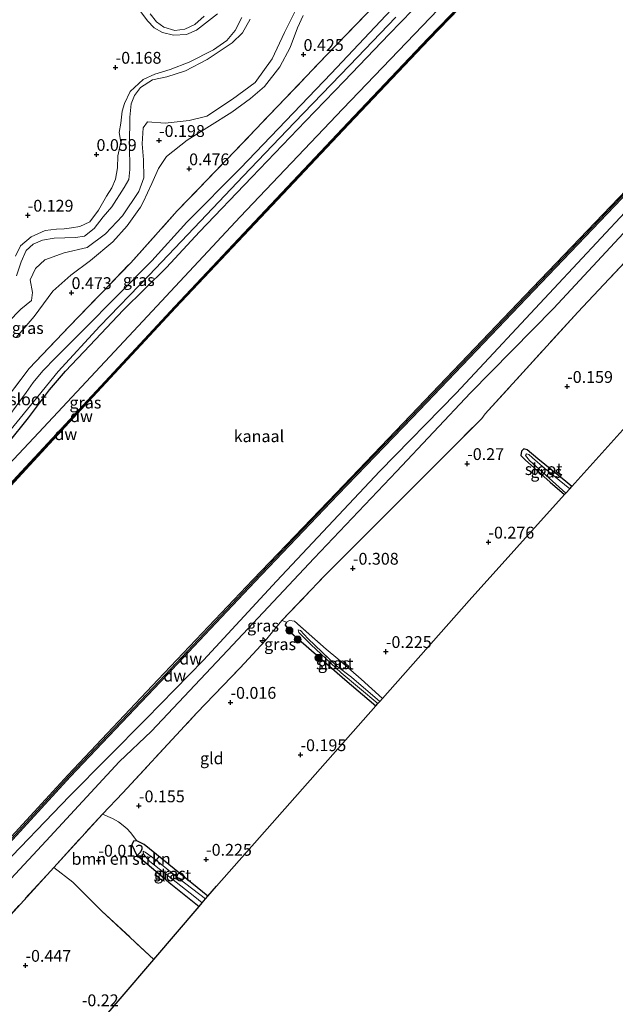
# Model space of a CAD drawing. Units: metres. Extents: x 202942 to 210007, y 518748 to 524237.
# Drawn here: x 205087 to 205213, y 520703 to 520912 of the extents above; entities that cross this region are included whole.
import ezdxf
from ezdxf.enums import TextEntityAlignment as Align

# ---------------------------------------------------------------- set-up
doc = ezdxf.new("R2010")
doc.units = ezdxf.units.M
doc.linetypes.add('IE-TERREINAFSCHEIDING', pattern=[10, 8, -2])
doc.layers.get('0').update_dxf_attribs({"lineweight": 25})
for name, color, linetype, lineweight in [('B-ME-AL-OVERIG-S-B1', 7, 'Continuous', 18), ('B-ME-GR-BOMENSTRUIKEN-GV-B6', 93, 'Continuous', 18), ('B-ME-GR-BOOM-S-B1', 93, 'Continuous', 18), ('B-ME-GW-KRUINLIJN-L-B1', 93, 'Continuous', 18), ('B-ME-IE-GRASLAND-GV-B6', 93, 'Continuous', 18), ('B-ME-IE-GRONDWERKLIJN-GROND_INGERICHT-GV-B6', 253, 'Continuous', 18), ('B-ME-IE-TERREINAFSCHEIDING-RASTERHEKWERK-L-B1', 8, 'IE-TERREINAFSCHEIDING', 18), ('B-ME-OB-WATERLIJN-L-B1', 133, 'OB-WATERLIJN', 18), ('B-ME-OG-WATER-GV-B6', 153, 'Continuous', 18)]:
    doc.layers.add(name, color=color, linetype=linetype, lineweight=lineweight)
for name, color, linetype in [('B-ME-GC-DAMWAND-GV-B6', 10, 'Continuous'), ('B-ME-GC-DAMWAND-L-B1', 10, 'Continuous'), ('B-ME-GW-HOOGTEPUNT-S-B1', 10, 'Continuous'), ('B-ME-GW-INSTEEKWATERGANG-L-B1', 10, 'Continuous'), ('B-ME-KG-KADASTRAAL-OPNAMEDTMGRENS-L-B1', 10, 'Continuous')]:
    doc.layers.add(name, color=color, linetype=linetype)
doc.styles.add('NLCS-ISO', font='NLCS-ISO.TTF')
doc.linetypes.add('OB-WATERLIJN', pattern='A,10,[32,NLCS.SHX,S=2,R=0,X=0,Y=0],-12', length=22)

# ---------------------------------------------------------------- blocks, each defined once
blk = doc.blocks.new('hecto')
for p, q in [((0, 0.625), (-0.625, 0)), ((0, -0.625), (0, 0.625)), ((-0.625, 0), (0.625, 0)), ((0.625, 0), (0, -0.625))]:
    blk.add_line(p, q)
blk = doc.blocks.new('hoogtepunt')
for p, q in [((-0.5, 0), (0.5, 0)), ((0, 0.5), (0, -0.5))]:
    blk.add_line(p, q)
blk = doc.blocks.new('boom')
h = blk.add_hatch(color=256)
edge = h.paths.add_edge_path()
edge.add_arc((0, 0), 0.75, 0, 360)
blk.add_circle((0, 0), 0.75)

msp = doc.modelspace()

# ---------------------------------------------------------------- linework, layer by layer
at = {"layer": 'B-ME-GC-DAMWAND-GV-B6'}
for points in [[(204983.4818, 520697.9692, 0.755), (204997.6217, 520715.7999, 0.758), (205009.5168, 520729.9655, 0.758), (205024.5352, 520747.0803, 0.758), (205043.1628, 520767.6131, 0.758), (205060.3104, 520786.1987, 0.758), (205073.2073, 520800.1826, 0.758), (205086.6474, 520814.7937, 0.758), (205102.4947, 520831.9111, 0.758), (205120.0924, 520850.8468, 0.758), (205139.2568, 520871.1392, 0.758), (205156.746, 520889.7004, 0.758), (205173.7439, 520907.5943, 0.758), (205190.6802, 520925.1157, 0.758), (205207.3148, 520942.4553, 0.758), (205228.1867, 520964.2862, 0.758)], [(205228.4249, 520964.055, -0.323), (205207.554, 520942.2261, -0.323), (205190.919, 520924.8861, -0.323), (205173.983, 520907.3651, -0.323), (205156.9872, 520889.4723, -0.323), (205139.4982, 520870.9114, -0.323), (205120.3343, 520850.6205, -0.323), (205102.7375, 520831.6856, -0.323), (205086.8905, 520814.5687, -0.323), (205073.4516, 520799.9577, -0.323), (205060.5545, 520785.9737, -0.323), (205043.4076, 520767.3888, -0.323), (205024.783, 520746.8591, -0.323), (205009.7685, 520729.7497, -0.323), (204997.8781, 520715.5904, -0.323), (204983.7437, 520697.7662, -0.323)], [(205037.7703, 520683.2792, -0.323), (205054.305, 520703.2516, -0.323), (205065.0039, 520715.6003, -0.323), (205081.4107, 520734.211, -0.323), (205097.5165, 520751.6267, -0.323), (205116.498, 520771.7791, -0.323), (205136.6546, 520792.9467, -0.323), (205154.2856, 520811.2937, -0.323), (205170.0226, 520827.7517, -0.323), (205194.2755, 520853.0597, -0.323), (205219.1566, 520879.0067, -0.323), (205223.1618, 520883.1946, -0.323), (205223.5383, 520882.8483, -0.323), (205222.9395, 520882.1971, -0.323)], [(205222.9395, 520882.1971, -0.323), (205221.2125, 520880.319, 0.8797), (205219.4954, 520878.5938, 0.8552), (205194.6394, 520852.6148, 0.8067), (205170.4318, 520827.2372, 0.9067), (205154.6278, 520810.9532, 0.8572), (205137.0531, 520792.5256, 0.8229), (205117.1041, 520771.3466, 0.9087), (205097.9232, 520751.2217, 0.9259), (205081.8766, 520733.7754, 0.8572), (205065.5363, 520715.2215, 0.8744), (205054.7865, 520702.7381, 0.7885)]]:
    msp.add_polyline3d(points, dxfattribs=at)
at = {"layer": 'B-ME-GC-DAMWAND-L-B1'}
for points in [[(204976.1622, 520688.1329, 0.729), (204983.5802, 520697.8927, 0.755), (204997.7183, 520715.721, 0.758), (205009.6114, 520729.8843, 0.758), (205024.6282, 520746.9973, 0.758), (205043.2548, 520767.5289, 0.758), (205060.402, 520786.1141, 0.758), (205073.2989, 520800.0981, 0.758), (205086.739, 520814.7092, 0.758), (205102.5861, 520831.8263, 0.758), (205120.1833, 520850.7615, 0.758), (205139.3475, 520871.0537, 0.758), (205156.8366, 520889.6148, 0.758), (205173.8339, 520907.5081, 0.758), (205190.77, 520925.0292, 0.758), (205207.4049, 520942.3691, 0.758), (205228.2761, 520964.1994, 0.758), (205231.1721, 520967.1424, 0.775)], [(205223.3229, 520883.0464, 0.8797), (205220.9648, 520880.4821, 0.8797), (205219.2861, 520878.7983, 0.8552), (205194.4278, 520852.817, 0.8067), (205170.2209, 520827.4401, 0.9067), (205154.4169, 520811.1561, 0.8572), (205136.8407, 520792.7269, 0.8229), (205116.8917, 520771.5479, 0.9087), (205097.7095, 520751.4217, 0.9259), (205081.659, 520733.9712, 0.8572), (205065.3156, 520715.4137, 0.8744), (205054.5633, 520702.9274, 0.7885), (205037.9898, 520683.0798, 0.7713), (205018.2702, 520658.347, 0.8229), (205009.4257, 520646.4435, 0.9393)]]:
    msp.add_polyline3d(points, dxfattribs=at)
at = {"layer": 'B-ME-GR-BOMENSTRUIKEN-GV-B6'}
msp.add_polyline3d([(205094.464, 520732.018, 0.062), (205104.762, 520743.311, 0.065), (205106.9076, 520742.3686, -0.0251), (205108.1614, 520741.6709, -0.0897), (205109.1745, 520740.9208, -0.0897), (205109.9821, 520740.1746, -0.1867), (205110.6984, 520739.4302, -0.219), (205112.069, 520737.68, -0.219), (205111.312, 520737.567, -0.252), (205110.974, 520736.789, -0.291), (205112.002, 520734.724, -0.288), (205119.247, 520728.564, -0.273), (205125.231, 520723.729, -0.12), (205115.677, 520712.544, -0.141), (205104.662, 520722.73, -0.149), (205098.473, 520728.917, -0.03), (205094.464, 520732.018, 0.062)], dxfattribs=at)
at = {"layer": 'B-ME-GW-INSTEEKWATERGANG-L-B1'}
for points in [[(205084.797, 520821.912, 0.77), (205089.112, 520827.274, 0.716), (205093.522, 520833.202, 0.686), (205096.922, 520837.104, 0.635), (205102.102, 520842.57, 0.671), (205109.144, 520850.057, 0.716), (205118.361, 520859.117, 0.782), (205125.317, 520866.659, 0.77), (205136.452, 520878.222, 0.791), (205147.769, 520890.044, 0.794), (205156.016, 520898.564, 0.848), (205165.555, 520908.505, 0.854), (205175.41, 520918.772, 0.77)], [(205204.215, 520812.674, -0.642), (205202.936, 520813.751, -0.633), (205197.053, 520818.546, -0.585), (205194.747, 520820.498, -0.534), (205194.09, 520820.651, -0.549), (205193.563, 520820.209, -0.564), (205193.445, 520819.251, -0.516), (205194.373, 520818.364, -0.543), (205199.624, 520813.592, -0.591), (205202.686, 520810.978, -0.663)], [(205143.743, 520783.988, -0.06), (205143.517, 520783.341, -0.072), (205144.698, 520781.754, -0.084), (205156.116, 520771.8, -0.186), (205162.722, 520766.239, -0.216)], [(205127.132, 520725.955, -0.234), (205119.957, 520731.744, -0.237), (205113.573, 520736.849, -0.231), (205112.069, 520737.68, -0.219), (205111.312, 520737.567, -0.252), (205110.974, 520736.789, -0.291), (205112.002, 520734.724, -0.288), (205119.247, 520728.564, -0.273), (205125.231, 520723.729, -0.12)]]:
    msp.add_polyline3d(points, dxfattribs=at)
at = {"layer": 'B-ME-GW-KRUINLIJN-L-B1'}
for points in [[(205229.414, 520969.33, 0.939), (205218.378, 520958.143, 0.848), (205196.265, 520934.926, 0.881), (205177.633, 520915.505, 0.854), (205155.678, 520892.661, 0.917), (205133.981, 520869.816, 0.914), (205113.3, 520847.707, 0.92), (205091.279, 520824.127, 0.869), (205068.758, 520800.207, 0.887), (205046.516, 520775.784, 0.911), (205022.971, 520749.811, 0.938), (205004.407, 520729.229, 0.908), (204980.404, 520699.257, 0.974), (204974.218, 520690.569, 0.904)], [(205011.19, 520644.232, 0.955), (205031.095, 520670.786, 0.782), (205046.677, 520690.589, 0.785), (205064.581, 520711.239, 0.773), (205082.098, 520730.89, 0.932), (205097.797, 520747.112, 1.136), (205114.053, 520763.509, 1.262), (205126.212, 520775.932, 1.049), (205141.658, 520792.652, 1.025), (205163.554, 520815.917, 0.902), (205179.697, 520832.44, 0.938), (205200.422, 520854.627, 0.92), (205220.472, 520876.073, 0.89), (205235.979, 520892.094, 0.782), (205252.72, 520909.588, 0.8), (205266.203, 520923.538, 0.878)], [(205013.7992, 520640.9626, 0.8975), (205019.7189, 520650.6438, 0.8763), (205029.007, 520663.501, 0.9187), (205040.7587, 520678.1114, 0.8339), (205054.0676, 520694.548, 0.8975), (205066.2709, 520708.5479, 0.8551), (205077.8061, 520721.5421, 1.0036), (205092.8565, 520737.6618, 1.0036), (205108.3411, 520754.4022, 1.1096), (205115.152, 520760.9009, 1.1096), (205131.3029, 520777.9568, 1.0672), (205149.6223, 520797.5258, 0.9399), (205167.0573, 520815.9056, 1.0248), (205182.7801, 520832.5202, 0.9187), (205200.3475, 520850.3805, 0.9824), (205217.0252, 520868.3403, 0.9611), (205227.1911, 520878.4308, 0.9187), (205244.2098, 520896.8845, 0.9187), (205262.7032, 520915.9297, 0.8975), (205267.979, 520921.3271, 0.8881)], [(205134.314, 520912.036, -0.207), (205132.861, 520909.31, -0.21), (205131.117, 520907.181, -0.192), (205128.269, 520905.176, -0.174), (205123.178, 520902.572, -0.165), (205119.152, 520901.024, -0.174), (205115.834, 520900.017, -0.18), (205113.373, 520898.907, -0.18), (205110.619, 520896.356, -0.18), (205109.416, 520893.837, -0.174), (205108.95, 520892.179, -0.189), (205108.662, 520889.642, -0.123), (205108.337, 520887.664, -0.033), (205108.631, 520885.658, -0.027), (205108.012, 520882.714, 0.029), (205107.948, 520880.227, 0.035), (205107.498, 520877.799, 0.005), (205106.773, 520875.96, 0.02), (205105.612, 520874.159, -0.03), (205103.945, 520871.254, -0.057), (205102.093, 520868.769, -0.036), (205099.939, 520867.737, -0.012), (205098.238, 520867.457, -0.005), (205096.634, 520867.273, -0.01), (205095.024, 520867.237, -0.039), (205092.604, 520866.937, -0.045), (205089.627, 520865.546, -0.084), (205087.424, 520863.699, -0.084), (205086.354, 520861.475, -0.09)], [(205086.511, 520844.23, 0.065), (205090.286, 520848.687, 0.062), (205094.285, 520854.086, 0.092), (205098.04, 520857.427, 0.113), (205102.204, 520860.548, 0.116), (205106.999, 520864.491, 0.08), (205110.007, 520867.928, 0.053), (205112.808, 520871.84, 0.062), (205113.395, 520872.895, 0.05), (205115.214, 520876.854, 0.026), (205116.619, 520880.073, 0.002), (205118.355, 520882.608, 0.038), (205122.749, 520886.042, 0.101), (205132.174, 520892.006, 0.101), (205136.149, 520894.845, 0.086), (205139.087, 520897.455, 0.089), (205142.334, 520901.588, 0.086), (205144.522, 520905.687, 0.065), (205146.135, 520909.811, -0.024), (205147.317, 520912.438, -0.033)], [(205112.913, 520913.248, -0.153), (205114.309, 520911.338, -0.168), (205115.753, 520909.876, -0.198), (205117.527, 520908.831, -0.219), (205119.834, 520908.269, -0.216), (205122.614, 520908.439, -0.189), (205124.678, 520909.359, -0.18), (205129.163, 520912.834, -0.165)]]:
    msp.add_polyline3d(points, dxfattribs=at)
at = {"layer": 'B-ME-IE-GRASLAND-GV-B6'}
for points in [[(205228.1867, 520964.2862, 0.758), (205207.3148, 520942.4553, 0.758), (205190.6802, 520925.1157, 0.758), (205173.7439, 520907.5943, 0.758), (205156.746, 520889.7004, 0.758), (205139.2568, 520871.1392, 0.758), (205120.0924, 520850.8468, 0.758), (205102.4947, 520831.9111, 0.758), (205086.6474, 520814.7937, 0.758), (205073.2073, 520800.1826, 0.758), (205060.3104, 520786.1987, 0.758), (205043.1628, 520767.6131, 0.758), (205024.5352, 520747.0803, 0.758), (205009.5168, 520729.9655, 0.758), (204997.6217, 520715.7999, 0.758), (204983.4818, 520697.9692, 0.755)], [(205080.133, 520825.728, 0.497), (205089.206, 520837.689, 0.506), (205097.797, 520846.693, 0.596), (205110.776, 520860.106, 0.65), (205120.612, 520871.057, 0.65), (205131.076, 520881.913, 0.593), (205141.896, 520893.212, 0.614), (205152.405, 520904.217, 0.596), (205173.357, 520925.965, 0.524)], [(205175.41, 520918.772, 0.77), (205165.555, 520908.505, 0.854), (205156.016, 520898.564, 0.848), (205147.769, 520890.044, 0.794), (205136.452, 520878.222, 0.791), (205125.317, 520866.659, 0.77), (205118.361, 520859.117, 0.782), (205109.144, 520850.057, 0.716), (205102.102, 520842.57, 0.671), (205096.922, 520837.104, 0.635), (205093.522, 520833.202, 0.686), (205089.112, 520827.274, 0.716), (205084.797, 520821.912, 0.77)], [(205084.797, 520821.912, 0.77), (205089.112, 520827.274, 0.716), (205093.522, 520833.202, 0.686), (205096.922, 520837.104, 0.635), (205102.102, 520842.57, 0.671), (205109.144, 520850.057, 0.716), (205118.361, 520859.117, 0.782), (205125.317, 520866.659, 0.77), (205136.452, 520878.222, 0.791), (205147.769, 520890.044, 0.794), (205156.016, 520898.564, 0.848), (205165.555, 520908.505, 0.854), (205175.41, 520918.772, 0.77)], [(205168.3608, 520916.2764, -0.57), (205153.247, 520900.187, -0.57), (205134.039, 520880.092, -0.57), (205122.6833, 520868.6983, -0.57), (205115.203, 520860.532, -0.57), (205100.6956, 520845.7891, -0.57), (205094.8906, 520840.0544, -0.57), (205092.1169, 520837.1696, -0.57), (205090.09, 520834.752, -0.57), (205088.5995, 520832.6445, -0.57), (205082.9648, 520825.0084, -0.57)], [(205084.78, 520847.502, -0.351), (205087.489, 520850.24, -0.351), (205089.715, 520852.102, -0.351), (205089.95, 520853.775, -0.351), (205089.431, 520856.442, -0.351), (205090.552, 520858.857, -0.351), (205092.563, 520860.685, -0.351), (205096.624, 520862.175, -0.351), (205101.5, 520863.341, -0.351), (205105.41, 520866.198, -0.351), (205109.012, 520870.025, -0.351), (205112.48, 520875.217, -0.351), (205113.514, 520878.103, -0.351), (205113.44, 520881.876, -0.351), (205113.185, 520885.263, -0.351), (205113.397, 520888.653, -0.351), (205114.348, 520889.928, -0.351), (205118.069, 520889.642, -0.351), (205123.143, 520890.203, -0.351), (205126.888, 520891.165, -0.351), (205132.332, 520894.77, -0.351), (205137.165, 520898.246, -0.351), (205140.755, 520903.296, -0.351), (205143.361, 520908.854, -0.351), (205146.157, 520914.519, -0.351)], [(205082.54, 520821.396, -0.57), (205090.1644, 520830.6043, -0.57), (205095.3884, 520837.0398, -0.57), (205104.2034, 520846.6715, -0.57), (205114.5798, 520857.4034, -0.57), (205125.5606, 520868.864, -0.57), (205134.5952, 520878.4532, -0.57), (205145.4609, 520889.7977, -0.57), (205157.0934, 520901.8896, -0.57), (205166.9338, 520912.1163, -0.57)], [(205086.354, 520861.475, -0.09), (205087.424, 520863.699, -0.084), (205089.627, 520865.546, -0.084), (205092.604, 520866.937, -0.045), (205095.024, 520867.237, -0.039), (205096.634, 520867.273, -0.01), (205098.238, 520867.457, -0.005), (205099.939, 520867.737, -0.012), (205102.093, 520868.769, -0.036), (205103.945, 520871.254, -0.057), (205105.612, 520874.159, -0.03), (205106.773, 520875.96, 0.02), (205107.498, 520877.799, 0.005), (205107.948, 520880.227, 0.035), (205108.012, 520882.714, 0.029), (205108.631, 520885.658, -0.027), (205108.337, 520887.664, -0.033), (205108.662, 520889.642, -0.123), (205108.95, 520892.179, -0.189), (205109.416, 520893.837, -0.174), (205110.619, 520896.356, -0.18), (205113.373, 520898.907, -0.18), (205115.834, 520900.017, -0.18), (205119.152, 520901.024, -0.174), (205123.178, 520902.572, -0.165), (205128.269, 520905.176, -0.174), (205131.117, 520907.181, -0.192), (205132.861, 520909.31, -0.21), (205134.314, 520912.036, -0.207)], [(205147.317, 520912.438, -0.033), (205146.135, 520909.811, -0.024), (205144.522, 520905.687, 0.065), (205142.334, 520901.588, 0.086), (205139.087, 520897.455, 0.089), (205136.149, 520894.845, 0.086), (205132.174, 520892.006, 0.101), (205122.749, 520886.042, 0.101), (205118.355, 520882.608, 0.038), (205116.619, 520880.073, 0.002), (205115.214, 520876.854, 0.026), (205113.395, 520872.895, 0.05), (205112.808, 520871.84, 0.062), (205110.007, 520867.928, 0.053), (205106.999, 520864.491, 0.08), (205102.204, 520860.548, 0.116), (205098.04, 520857.427, 0.113), (205094.285, 520854.086, 0.092), (205090.286, 520848.687, 0.062), (205086.511, 520844.23, 0.065)], [(205129.163, 520912.834, -0.165), (205124.678, 520909.359, -0.18), (205122.614, 520908.439, -0.189), (205119.834, 520908.269, -0.216), (205117.527, 520908.831, -0.219), (205115.753, 520909.876, -0.198), (205114.309, 520911.338, -0.168), (205112.913, 520913.248, -0.153)], [(205114.869, 520912.796, -0.369), (205116.236, 520911.111, -0.369), (205117.765, 520909.993, -0.369), (205120.12, 520909.313, -0.369), (205122.2, 520909.587, -0.369), (205124.356, 520910.521, -0.369), (205126.331, 520912.35, -0.369)], [(205136.038, 520911.676, -0.369), (205134.434, 520908.784, -0.369), (205132.261, 520906.639, -0.369), (205126.928, 520903.15, -0.369), (205122.352, 520900.723, -0.369), (205118.398, 520899.465, -0.369), (205115.384, 520898.813, -0.369), (205112.796, 520897.238, -0.369), (205111.584, 520895.528, -0.369), (205110.875, 520893.732, -0.369), (205110.593, 520890.932, -0.369), (205110.502, 520885.096, -0.369), (205110.558, 520879.849, -0.369), (205110.368, 520877.711, -0.369), (205109.346, 520876.01, -0.369), (205106.736, 520871.954, -0.369), (205104.947, 520869.843, -0.369), (205102.985, 520867.37, -0.369), (205100.929, 520865.754, -0.369), (205099.041, 520865.407, -0.369), (205094.525, 520865.297, -0.369), (205092.064, 520864.89, -0.369), (205090.072, 520864.053, -0.369), (205088.634, 520862.7, -0.369), (205087.564, 520860.279, -0.369), (205086.543, 520857.339, -0.369)], [(205054.7865, 520702.7381, 0.7885), (205065.5363, 520715.2215, 0.8744), (205081.8766, 520733.7754, 0.8572), (205097.9232, 520751.2217, 0.9259), (205117.1041, 520771.3466, 0.9087), (205137.0531, 520792.5256, 0.8229), (205154.6278, 520810.9532, 0.8572), (205170.4318, 520827.2372, 0.9067), (205194.6394, 520852.6148, 0.8067), (205219.4954, 520878.5938, 0.8552), (205221.2125, 520880.319, 0.8797)], [(205054.0676, 520694.548, 0.8975), (205066.2709, 520708.5479, 0.8551), (205077.8061, 520721.5421, 1.0036), (205092.8565, 520737.6618, 1.0036), (205108.3411, 520754.4022, 1.1096), (205115.152, 520760.9009, 1.1096), (205131.3029, 520777.9568, 1.0672), (205149.6223, 520797.5258, 0.9399), (205167.0573, 520815.9056, 1.0248), (205182.7801, 520832.5202, 0.9187), (205200.3475, 520850.3805, 0.9824), (205217.0252, 520868.3403, 0.9611)], [(205217.0252, 520868.3403, 0.9611), (205200.3475, 520850.3805, 0.9824), (205182.7801, 520832.5202, 0.9187), (205167.0573, 520815.9056, 1.0248), (205149.6223, 520797.5258, 0.9399), (205131.3029, 520777.9568, 1.0672), (205115.152, 520760.9009, 1.1096), (205108.3411, 520754.4022, 1.1096), (205092.8565, 520737.6618, 1.0036), (205077.8061, 520721.5421, 1.0036), (205066.2709, 520708.5479, 0.8551), (205054.0676, 520694.548, 0.8975)], [(205218.8132, 520863.7292, -0.0352), (205205.522, 520849.66, 0.175), (205185.858, 520828.067, 0.104), (205185.136, 520827.126, -0.145), (205167.297, 520809.238, -0.074), (205151.966, 520793.92, -0.076), (205142.812, 520784.35, 0.164), (205139.221, 520780.018, 0.167), (205133.921, 520774.326, 0.227), (205124.8, 520764.741, 0.233), (205109.056, 520747.844, 0.155), (205104.762, 520743.311, 0.065), (205094.464, 520732.018, 0.062), (205081.6668, 520718.0497, -0.15), (205070.818, 520705.113, -0.243), (205050.834, 520683.179, -0.126)], [(205202.686, 520810.978, -0.663), (205199.624, 520813.592, -0.591), (205194.373, 520818.364, -0.543), (205193.445, 520819.251, -0.516), (205193.563, 520820.209, -0.564), (205194.09, 520820.651, -0.549), (205194.747, 520820.498, -0.534), (205197.053, 520818.546, -0.585), (205202.936, 520813.751, -0.633), (205204.215, 520812.674, -0.642), (205203.783, 520812.194, -0.897), (205198.537, 520816.509, -0.897), (205195.905, 520818.774, -0.897), (205195.103, 520819.473, -0.897), (205194.609, 520819.613, -0.897), (205194.438, 520819.245, -0.897), (205195.266, 520818.179, -0.897), (205202.939, 520811.258, -0.897), (205202.686, 520810.978, -0.663)], [(205162.722, 520766.239, -0.216), (205156.116, 520771.8, -0.186), (205144.698, 520781.754, -0.084), (205143.517, 520783.341, -0.072), (205143.743, 520783.988, -0.06), (205144.428, 520784.308, -0.09), (205145.4412, 520784.2047, -0.129), (205152.146, 520778.2666, -0.147), (205154.6675, 520776.2315, -0.204), (205159.561, 520771.887, -0.243), (205164.096, 520767.791, -0.252), (205163.556, 520767.181, -0.837), (205157.562, 520772.301, -0.837), (205154.395, 520774.702, -0.837), (205148.267, 520780.502, -0.837), (205146.729, 520782.23, -0.837), (205146.217, 520782.347, -0.837), (205146.372, 520781.76, -0.837), (205148.9, 520779.225, -0.837), (205155.379, 520773.225, -0.837), (205163.143, 520766.715, -0.837), (205162.722, 520766.239, -0.216)], [(205113.573, 520736.849, -0.231), (205119.957, 520731.744, -0.237), (205127.132, 520725.955, -0.234), (205126.628, 520725.365, -0.837), (205120.938, 520729.704, -0.837), (205115.865, 520733.75, -0.837), (205113.833, 520735.257, -0.837), (205113.379, 520735.471, -0.837), (205113.438, 520734.801, -0.837), (205114.821, 520733.287, -0.837), (205124.361, 520725.807, -0.837), (205125.892, 520724.503, -0.837), (205125.231, 520723.729, -0.12), (205119.247, 520728.564, -0.273), (205112.002, 520734.724, -0.288), (205110.974, 520736.789, -0.291), (205111.312, 520737.567, -0.252), (205112.069, 520737.68, -0.219), (205113.573, 520736.849, -0.231)]]:
    msp.add_polyline3d(points, dxfattribs=at)
at = {"layer": 'B-ME-IE-GRONDWERKLIJN-GROND_INGERICHT-GV-B6'}
for points in [[(205173.357, 520925.965, 0.524), (205152.405, 520904.217, 0.596), (205141.896, 520893.212, 0.614), (205131.076, 520881.913, 0.593), (205120.612, 520871.057, 0.65), (205110.776, 520860.106, 0.65), (205097.797, 520846.693, 0.596), (205089.206, 520837.689, 0.506), (205080.133, 520825.728, 0.497)], [(205134.314, 520912.036, -0.207), (205132.861, 520909.31, -0.21), (205131.117, 520907.181, -0.192), (205128.269, 520905.176, -0.174), (205123.178, 520902.572, -0.165), (205119.152, 520901.024, -0.174), (205115.834, 520900.017, -0.18), (205113.373, 520898.907, -0.18), (205110.619, 520896.356, -0.18), (205109.416, 520893.837, -0.174), (205108.95, 520892.179, -0.189), (205108.662, 520889.642, -0.123), (205108.337, 520887.664, -0.033), (205108.631, 520885.658, -0.027), (205108.012, 520882.714, 0.029), (205107.948, 520880.227, 0.035), (205107.498, 520877.799, 0.005), (205106.773, 520875.96, 0.02), (205105.612, 520874.159, -0.03), (205103.945, 520871.254, -0.057), (205102.093, 520868.769, -0.036), (205099.939, 520867.737, -0.012), (205098.238, 520867.457, -0.005), (205096.634, 520867.273, -0.01), (205095.024, 520867.237, -0.039), (205092.604, 520866.937, -0.045), (205089.627, 520865.546, -0.084), (205087.424, 520863.699, -0.084), (205086.354, 520861.475, -0.09)], [(205086.511, 520844.23, 0.065), (205090.286, 520848.687, 0.062), (205094.285, 520854.086, 0.092), (205098.04, 520857.427, 0.113), (205102.204, 520860.548, 0.116), (205106.999, 520864.491, 0.08), (205110.007, 520867.928, 0.053), (205112.808, 520871.84, 0.062), (205113.395, 520872.895, 0.05), (205115.214, 520876.854, 0.026), (205116.619, 520880.073, 0.002), (205118.355, 520882.608, 0.038), (205122.749, 520886.042, 0.101), (205132.174, 520892.006, 0.101), (205136.149, 520894.845, 0.086), (205139.087, 520897.455, 0.089), (205142.334, 520901.588, 0.086), (205144.522, 520905.687, 0.065), (205146.135, 520909.811, -0.024), (205147.317, 520912.438, -0.033)], [(205112.913, 520913.248, -0.153), (205114.309, 520911.338, -0.168), (205115.753, 520909.876, -0.198), (205117.527, 520908.831, -0.219), (205119.834, 520908.269, -0.216), (205122.614, 520908.439, -0.189), (205124.678, 520909.359, -0.18), (205129.163, 520912.834, -0.165)], [(205142.812, 520784.35, 0.164), (205151.966, 520793.92, -0.076), (205167.297, 520809.238, -0.074), (205185.136, 520827.126, -0.145), (205185.858, 520828.067, 0.104), (205205.522, 520849.66, 0.175), (205218.8132, 520863.7292, -0.0352)], [(205238.606, 520850.827, -0.147), (205204.215, 520812.674, -0.642), (205202.936, 520813.751, -0.633), (205197.053, 520818.546, -0.585), (205194.747, 520820.498, -0.534), (205194.09, 520820.651, -0.549), (205193.563, 520820.209, -0.564), (205193.445, 520819.251, -0.516), (205194.373, 520818.364, -0.543), (205199.624, 520813.592, -0.591), (205202.686, 520810.978, -0.663), (205182.48, 520788.561, -0.231), (205164.096, 520767.791, -0.252), (205159.561, 520771.887, -0.243), (205154.6675, 520776.2315, -0.204), (205152.146, 520778.2666, -0.147), (205145.4412, 520784.2047, -0.129), (205144.428, 520784.308, -0.09), (205143.743, 520783.988, -0.06), (205142.812, 520784.35, 0.164)], [(205162.722, 520766.239, -0.216), (205128.932, 520728.062, -0.132), (205127.132, 520725.955, -0.234), (205119.957, 520731.744, -0.237), (205113.573, 520736.849, -0.231), (205112.069, 520737.68, -0.219), (205110.6984, 520739.4302, -0.219), (205109.9821, 520740.1746, -0.1867), (205109.1745, 520740.9208, -0.0897), (205108.1614, 520741.6709, -0.0897), (205106.9076, 520742.3686, -0.0251), (205104.762, 520743.311, 0.065), (205109.056, 520747.844, 0.155), (205124.8, 520764.741, 0.233), (205133.921, 520774.326, 0.227), (205139.221, 520780.018, 0.167), (205142.812, 520784.35, 0.164), (205143.743, 520783.988, -0.06), (205143.517, 520783.341, -0.072), (205144.698, 520781.754, -0.084), (205156.116, 520771.8, -0.186), (205162.722, 520766.239, -0.216)], [(205073.792, 520663.407, -0.301), (205067.263, 520669.037, -0.342), (205062.356, 520673.297, -0.273), (205057.607, 520677.951, -0.339), (205050.834, 520683.179, -0.126), (205070.818, 520705.113, -0.243), (205081.6668, 520718.0497, -0.15), (205094.464, 520732.018, 0.062), (205098.473, 520728.917, -0.03), (205104.662, 520722.73, -0.149), (205115.677, 520712.544, -0.141), (205094.284, 520687.497, -0.411), (205093.907, 520687.055, -0.957), (205092.604, 520685.529, -0.954), (205092.274, 520685.143, -0.516), (205082.156, 520673.298, -0.231), (205073.792, 520663.407, -0.301)]]:
    msp.add_polyline3d(points, dxfattribs=at)
at = {"layer": 'B-ME-IE-TERREINAFSCHEIDING-RASTERHEKWERK-L-B1'}
msp.add_line((205143.743, 520783.988, -0.06), (205142.812, 520784.35, 0.164), dxfattribs=at)
for points in [[(204998.259, 520738.976, 0.53), (205001.808, 520744.188, 0.464), (205005.36, 520749.176, 0.515), (205014.584, 520760.614, 0.518), (205021.4361, 520767.8853, 0.452), (205025.513, 520771.705, 0.434), (205029.739, 520775.254, 0.383), (205037.355, 520781.587, 0.473), (205040.921, 520785.107, 0.437), (205047.773, 520791.658, 0.428), (205053.724, 520798.664, 0.407), (205069.723, 520813.757, 0.554), (205076.779, 520822.015, 0.512), (205080.133, 520825.728, 0.497), (205089.206, 520837.689, 0.506), (205097.797, 520846.693, 0.596), (205110.776, 520860.106, 0.65), (205120.612, 520871.057, 0.65), (205131.076, 520881.913, 0.593), (205141.896, 520893.212, 0.614), (205152.405, 520904.217, 0.596), (205173.357, 520925.965, 0.524)], [(205050.834, 520683.179, -0.126), (205070.818, 520705.113, -0.243), (205081.6668, 520718.0497, -0.15), (205094.464, 520732.018, 0.062), (205104.762, 520743.311, 0.065), (205109.056, 520747.844, 0.155), (205124.8, 520764.741, 0.233), (205133.921, 520774.326, 0.227), (205139.221, 520780.018, 0.167), (205142.812, 520784.35, 0.164), (205151.966, 520793.92, -0.076), (205167.297, 520809.238, -0.074), (205185.136, 520827.126, -0.145), (205185.858, 520828.067, 0.104), (205205.522, 520849.66, 0.175), (205218.8132, 520863.7292, -0.0352)], [(205164.096, 520767.791, -0.252), (205159.561, 520771.887, -0.243), (205154.6675, 520776.2315, -0.204), (205152.146, 520778.2666, -0.147), (205145.4412, 520784.2047, -0.129), (205144.428, 520784.308, -0.09), (205143.743, 520783.988, -0.06)], [(205094.464, 520732.018, 0.062), (205098.473, 520728.917, -0.03), (205104.662, 520722.73, -0.149), (205115.677, 520712.544, -0.141)]]:
    msp.add_polyline3d(points, dxfattribs=at)
at = {"layer": 'B-ME-KG-KADASTRAAL-OPNAMEDTMGRENS-L-B1'}
msp.add_polyline3d([(205094.284, 520687.497, -0.411), (205115.677, 520712.544, -0.141), (205125.231, 520723.729, -0.12), (205125.892, 520724.503, -0.837), (205126.628, 520725.365, -0.837), (205127.132, 520725.955, -0.234), (205128.932, 520728.062, -0.132), (205162.722, 520766.239, -0.216), (205163.143, 520766.715, -0.837), (205163.556, 520767.181, -0.837), (205164.096, 520767.791, -0.252), (205182.48, 520788.561, -0.231), (205202.686, 520810.978, -0.663), (205202.939, 520811.258, -0.897), (205203.783, 520812.194, -0.897), (205204.215, 520812.674, -0.642), (205238.606, 520850.827, -0.147)], dxfattribs=at)
at = {"layer": 'B-ME-OB-WATERLIJN-L-B1'}
for points in [[(204976.294, 520687.9667, -0.323), (204983.7437, 520697.7662, -0.323), (204997.8781, 520715.5904, -0.323), (205009.7685, 520729.7497, -0.323), (205024.783, 520746.8591, -0.323), (205043.4076, 520767.3888, -0.323), (205060.5545, 520785.9737, -0.323), (205073.4516, 520799.9577, -0.323), (205086.8905, 520814.5687, -0.323), (205102.7375, 520831.6856, -0.323), (205120.3343, 520850.6205, -0.323), (205139.4982, 520870.9114, -0.323), (205156.9872, 520889.4723, -0.323), (205173.983, 520907.3651, -0.323), (205190.919, 520924.8861, -0.323), (205207.554, 520942.2261, -0.323), (205228.4249, 520964.055, -0.323), (205231.3025, 520966.9795, -0.323)], [(205264.1766, 520926.0598, -0.323), (205249.0913, 520910.23, -0.323), (205236.2312, 520896.8589, -0.323), (205224.0559, 520884.1295, -0.323), (205224.5999, 520883.6269, -0.323), (205224.9974, 520884.0565, -0.323), (205225.7757, 520883.3, -0.323), (205223.8452, 520881.3168, -0.323), (205222.9395, 520882.1971, -0.323), (205223.5383, 520882.8483, -0.323), (205223.1618, 520883.1946, -0.323), (205219.1566, 520879.0067, -0.323), (205194.2755, 520853.0597, -0.323), (205170.0226, 520827.7517, -0.323), (205154.2856, 520811.2937, -0.323), (205136.6546, 520792.9467, -0.323), (205116.498, 520771.7791, -0.323), (205097.5165, 520751.6267, -0.323), (205081.4107, 520734.211, -0.323), (205065.0039, 520715.6003, -0.323), (205054.305, 520703.2516, -0.323), (205037.7703, 520683.2792, -0.323), (205018.028, 520658.5833, -0.323), (205009.1902, 520646.7391, -0.323)]]:
    msp.add_polyline3d(points, dxfattribs=at)
at = {"layer": 'B-ME-OG-WATER-GV-B6'}
for points in [[(204983.7437, 520697.7662, -0.323), (204997.8781, 520715.5904, -0.323), (205009.7685, 520729.7497, -0.323), (205024.783, 520746.8591, -0.323), (205043.4076, 520767.3888, -0.323), (205060.5545, 520785.9737, -0.323), (205073.4516, 520799.9577, -0.323), (205086.8905, 520814.5687, -0.323), (205102.7375, 520831.6856, -0.323), (205120.3343, 520850.6205, -0.323), (205139.4982, 520870.9114, -0.323), (205156.9872, 520889.4723, -0.323), (205173.983, 520907.3651, -0.323), (205190.919, 520924.8861, -0.323), (205207.554, 520942.2261, -0.323), (205228.4249, 520964.055, -0.323), (205231.3025, 520966.9795, -0.323), (205264.1766, 520926.0598, -0.323), (205249.0913, 520910.23, -0.323), (205236.2312, 520896.8589, -0.323), (205224.0559, 520884.1295, -0.323), (205224.5999, 520883.6269, -0.323), (205224.9974, 520884.0565, -0.323), (205225.7757, 520883.3, -0.323)], [(205082.9648, 520825.0084, -0.57), (205088.5995, 520832.6445, -0.57), (205090.09, 520834.752, -0.57), (205092.1169, 520837.1696, -0.57), (205094.8906, 520840.0544, -0.57), (205100.6956, 520845.7891, -0.57), (205115.203, 520860.532, -0.57), (205122.6833, 520868.6983, -0.57), (205134.039, 520880.092, -0.57), (205153.247, 520900.187, -0.57), (205168.3608, 520916.2764, -0.57)], [(205146.157, 520914.519, -0.351), (205143.361, 520908.854, -0.351), (205140.755, 520903.296, -0.351), (205137.165, 520898.246, -0.351), (205132.332, 520894.77, -0.351), (205126.888, 520891.165, -0.351), (205123.143, 520890.203, -0.351), (205118.069, 520889.642, -0.351), (205114.348, 520889.928, -0.351), (205113.397, 520888.653, -0.351), (205113.185, 520885.263, -0.351), (205113.44, 520881.876, -0.351), (205113.514, 520878.103, -0.351), (205112.48, 520875.217, -0.351), (205109.012, 520870.025, -0.351), (205105.41, 520866.198, -0.351), (205101.5, 520863.341, -0.351), (205096.624, 520862.175, -0.351), (205092.563, 520860.685, -0.351), (205090.552, 520858.857, -0.351), (205089.431, 520856.442, -0.351), (205089.95, 520853.775, -0.351), (205089.715, 520852.102, -0.351), (205087.489, 520850.24, -0.351), (205084.78, 520847.502, -0.351)], [(205166.9338, 520912.1163, -0.57), (205157.0934, 520901.8896, -0.57), (205145.4609, 520889.7977, -0.57), (205134.5952, 520878.4532, -0.57), (205125.5606, 520868.864, -0.57), (205114.5798, 520857.4034, -0.57), (205104.2034, 520846.6715, -0.57), (205095.3884, 520837.0398, -0.57), (205090.1644, 520830.6043, -0.57), (205082.54, 520821.396, -0.57)], [(205126.331, 520912.35, -0.369), (205124.356, 520910.521, -0.369), (205122.2, 520909.587, -0.369), (205120.12, 520909.313, -0.369), (205117.765, 520909.993, -0.369), (205116.236, 520911.111, -0.369), (205114.869, 520912.796, -0.369)], [(205086.543, 520857.339, -0.369), (205087.564, 520860.279, -0.369), (205088.634, 520862.7, -0.369), (205090.072, 520864.053, -0.369), (205092.064, 520864.89, -0.369), (205094.525, 520865.297, -0.369), (205099.041, 520865.407, -0.369), (205100.929, 520865.754, -0.369), (205102.985, 520867.37, -0.369), (205104.947, 520869.843, -0.369), (205106.736, 520871.954, -0.369), (205109.346, 520876.01, -0.369), (205110.368, 520877.711, -0.369), (205110.558, 520879.849, -0.369), (205110.502, 520885.096, -0.369), (205110.593, 520890.932, -0.369), (205110.875, 520893.732, -0.369), (205111.584, 520895.528, -0.369), (205112.796, 520897.238, -0.369), (205115.384, 520898.813, -0.369), (205118.398, 520899.465, -0.369), (205122.352, 520900.723, -0.369), (205126.928, 520903.15, -0.369), (205132.261, 520906.639, -0.369), (205134.434, 520908.784, -0.369), (205136.038, 520911.676, -0.369)], [(205225.7757, 520883.3, -0.323), (205223.8452, 520881.3168, -0.323), (205222.9395, 520882.1971, -0.323), (205223.5383, 520882.8483, -0.323), (205223.1618, 520883.1946, -0.323), (205219.1566, 520879.0067, -0.323), (205194.2755, 520853.0597, -0.323), (205170.0226, 520827.7517, -0.323), (205154.2856, 520811.2937, -0.323), (205136.6546, 520792.9467, -0.323), (205116.498, 520771.7791, -0.323), (205097.5165, 520751.6267, -0.323), (205081.4107, 520734.211, -0.323), (205065.0039, 520715.6003, -0.323), (205054.305, 520703.2516, -0.323), (205037.7703, 520683.2792, -0.323)], [(205203.783, 520812.194, -0.897), (205202.939, 520811.258, -0.897), (205195.266, 520818.179, -0.897), (205194.438, 520819.245, -0.897), (205194.609, 520819.613, -0.897), (205195.103, 520819.473, -0.897), (205195.905, 520818.774, -0.897), (205198.537, 520816.509, -0.897), (205203.783, 520812.194, -0.897)], [(205163.556, 520767.181, -0.837), (205163.143, 520766.715, -0.837), (205155.379, 520773.225, -0.837), (205148.9, 520779.225, -0.837), (205146.372, 520781.76, -0.837), (205146.217, 520782.347, -0.837), (205146.729, 520782.23, -0.837), (205148.267, 520780.502, -0.837), (205154.395, 520774.702, -0.837), (205157.562, 520772.301, -0.837), (205163.556, 520767.181, -0.837)], [(205126.628, 520725.365, -0.837), (205125.892, 520724.503, -0.837), (205124.361, 520725.807, -0.837), (205114.821, 520733.287, -0.837), (205113.438, 520734.801, -0.837), (205113.379, 520735.471, -0.837), (205113.833, 520735.257, -0.837), (205115.865, 520733.75, -0.837), (205120.938, 520729.704, -0.837), (205126.628, 520725.365, -0.837)]]:
    msp.add_polyline3d(points, dxfattribs=at)

# ---------------------------------------------------------------- block references
at = {"layer": 'B-ME-AL-OVERIG-S-B1', "rotation": 90}
msp.add_blockref('hecto', (205138.7479, 520780.075, 0.2299), dxfattribs=at)
at = {"layer": 'B-ME-GR-BOOM-S-B1', "rotation": 90}
for p in [(205144.399, 520782.184, -0.118), (205146.153, 520780.289, -0.145), (205150.556, 520776.397, -0.278)]:
    msp.add_blockref('boom', p, dxfattribs=at)
at = {"layer": 'B-ME-GW-HOOGTEPUNT-S-B1', "rotation": 90}
for p in [(205147.384, 520904.17, 0.425), (205147.384, 520904.17, 0.425), (205107.559, 520901.466, -0.168), (205107.559, 520901.466, -0.168), (205116.752, 520885.958, -0.198), (205116.752, 520885.958, -0.198), (205103.507, 520882.997, 0.059), (205103.507, 520882.997, 0.059), (205123.137, 520879.962, 0.476), (205123.137, 520879.962, 0.476), (205088.926, 520870.136, -0.129), (205088.926, 520870.136, -0.129), (205098.216, 520853.741, 0.473), (205098.216, 520853.741, 0.473), (205203.249, 520833.863, -0.159), (205203.249, 520833.863, -0.159), (205182.068, 520817.533, -0.27), (205182.068, 520817.533, -0.27), (205186.563, 520800.901, -0.276), (205186.563, 520800.901, -0.276), (205157.846, 520795.367, -0.3081), (205157.846, 520795.367, -0.3081), (205164.832, 520777.724, -0.225), (205164.832, 520777.724, -0.225), (205131.9, 520766.961, -0.016), (205131.9, 520766.961, -0.016), (205146.734, 520755.875, -0.195), (205146.734, 520755.875, -0.195), (205112.503, 520745.044, -0.1548), (205112.503, 520745.044, -0.1548), (205103.907, 520733.524, -0.012), (205103.907, 520733.524, -0.012), (205126.727, 520733.72, -0.225), (205126.727, 520733.72, -0.225), (205088.447, 520711.258, -0.4471), (205088.447, 520711.258, -0.4471)]:
    msp.add_blockref('hoogtepunt', p, dxfattribs=at)

# ---------------------------------------------------------------- texts
at = {"layer": 'B-ME-GC-DAMWAND-GV-B6', "ltscale": 0.2, "style": 'NLCS-ISO'}
for p in [(205096.9995, 520823.7869), (205123.4747, 520776.2382)]:
    msp.add_text('dw', height=2.5, dxfattribs=at).set_placement(p, align=Align.MIDDLE_CENTER)
at = {"layer": 'B-ME-GC-DAMWAND-L-B1', "ltscale": 0.2, "style": 'NLCS-ISO'}
for p in [(205100.3225, 520827.5879), (205120.087, 520772.6413)]:
    msp.add_text('dw', height=2.5, dxfattribs=at).set_placement(p, align=Align.MIDDLE_CENTER)
at = {"layer": 'B-ME-GR-BOMENSTRUIKEN-GV-B6', "ltscale": 0.2, "style": 'NLCS-ISO'}
msp.add_text('bmn en strkn', height=2.5, dxfattribs=at).set_placement((205108.7212, 520733.8327), align=Align.MIDDLE_CENTER)
at = {"layer": 'B-ME-GW-HOOGTEPUNT-S-B1', "ltscale": 0.2, "style": 'NLCS-ISO'}
for s, p in [('0.425', (205147.384, 520904.17, 0.425)), ('0.425', (205147.384, 520904.17, 0.425)), ('-0.168', (205107.559, 520901.466, -0.168)), ('-0.168', (205107.559, 520901.466, -0.168)), ('-0.198', (205116.752, 520885.958, -0.198)), ('-0.198', (205116.752, 520885.958, -0.198)), ('0.059', (205103.507, 520882.997, 0.059)), ('0.059', (205103.507, 520882.997, 0.059)), ('0.476', (205123.137, 520879.962, 0.476)), ('0.476', (205123.137, 520879.962, 0.476)), ('-0.129', (205088.926, 520870.136, -0.129)), ('-0.129', (205088.926, 520870.136, -0.129)), ('0.473', (205098.216, 520853.741, 0.473)), ('0.473', (205098.216, 520853.741, 0.473)), ('-0.159', (205203.249, 520833.863, -0.159)), ('-0.159', (205203.249, 520833.863, -0.159)), ('-0.27', (205182.068, 520817.533, -0.27)), ('-0.27', (205182.068, 520817.533, -0.27)), ('-0.276', (205186.563, 520800.901, -0.276)), ('-0.276', (205186.563, 520800.901, -0.276)), ('-0.308', (205157.846, 520795.367, -0.3081)), ('-0.308', (205157.846, 520795.367, -0.3081)), ('-0.225', (205164.832, 520777.724, -0.225)), ('-0.225', (205164.832, 520777.724, -0.225)), ('-0.016', (205131.9, 520766.961, -0.016)), ('-0.016', (205131.9, 520766.961, -0.016)), ('-0.195', (205146.734, 520755.875, -0.195)), ('-0.195', (205146.734, 520755.875, -0.195)), ('-0.155', (205112.503, 520745.044, -0.1548)), ('-0.155', (205112.503, 520745.044, -0.1548)), ('-0.012', (205103.907, 520733.524, -0.012)), ('-0.012', (205103.907, 520733.524, -0.012)), ('-0.225', (205126.727, 520733.72, -0.225)), ('-0.225', (205126.727, 520733.72, -0.225)), ('-0.447', (205088.447, 520711.258, -0.4471)), ('-0.447', (205088.447, 520711.258, -0.4471)), ('-0.22', (205100.391, 520701.846, -0.2198)), ('-0.22', (205100.391, 520701.846, -0.2198))]:
    msp.add_text(s, height=2.5, dxfattribs=at).set_placement(p, align=Align.BOTTOM_LEFT)
at = {"layer": 'B-ME-IE-GRASLAND-GV-B6', "ltscale": 0.2, "style": 'NLCS-ISO'}
for p in [(205112.474, 520856.4206), (205088.939, 520846.2645), (205101.1537, 520830.4782), (205198.83, 520815.8145), (205138.7967, 520783.2398), (205142.4121, 520779.2991), (205153.8065, 520775.2735), (205119.053, 520730.7045)]:
    msp.add_text('gras', height=2.5, dxfattribs=at).set_placement(p, align=Align.MIDDLE_CENTER)
at = {"layer": 'B-ME-IE-GRONDWERKLIJN-GROND_INGERICHT-GV-B6', "ltscale": 0.2, "style": 'NLCS-ISO'}
msp.add_text('gld', height=2.5, dxfattribs=at).set_placement((205127.9399, 520755.1276), align=Align.MIDDLE_CENTER)
at = {"layer": 'B-ME-OG-WATER-GV-B6', "ltscale": 0.2, "style": 'NLCS-ISO'}
for s, p in [('sloot', (205088.9639, 520831.1596)), ('kanaal', (205137.926, 520823.3551)), ('sloot', (205198.2626, 520816.3821)), ('sloot', (205154.0069, 520775.2154)), ('sloot', (205119.5783, 520730.331))]:
    msp.add_text(s, height=2.5, dxfattribs=at).set_placement(p, align=Align.MIDDLE_CENTER)

doc.saveas('drawing.dxf')
